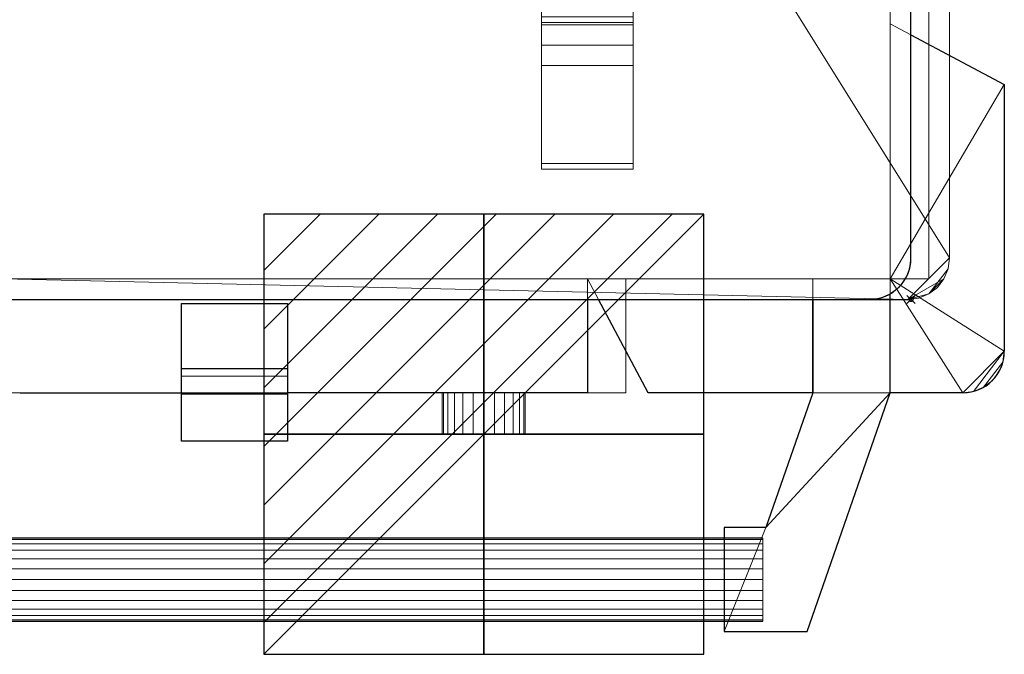
# Model space of a CAD drawing. Extents: x -23 to 472, y -842 to 23.
# Drawn here: x 230 to 472, y -842 to -686 of the extents above; entities that cross this region are included whole.
import ezdxf

# ---------------------------------------------------------------- set-up
doc = ezdxf.new("R2010")
doc.units = 0
doc.header["$PDMODE"] = 35
for name, color, linetype in [('IQ_200_2D', 1, 'Continuous'), ('IQ_200_3D', 1, 'Continuous'), ('IQ_204_2D', 7, 'Continuous'), ('IQ_BLACK_3D', 250, 'Continuous'), ('IQ_CON_ELECTRICITY_INT', 7, 'Continuous'), ('IQ_INS_3D', 3, 'Continuous'), ('IQ_RED_3D', 1, 'Continuous')]:
    doc.layers.add(name, color=color, linetype=linetype)

# ---------------------------------------------------------------- blocks, each defined once
blk = doc.blocks.new('*X0')
at = {"color": 0}
for p, q in [((286.774344, 2204.447934), (296.618251, 2214.291842)), ((286.774344, 2205.862148), (295.204037, 2214.291842)), ((286.774344, 2207.276361), (293.789824, 2214.291842)), ((286.774344, 2208.690575), (292.37561, 2214.291842)), ((286.774344, 2210.104788), (290.961397, 2214.291842)), ((286.774344, 2211.519002), (289.547183, 2214.291842)), ((286.774344, 2212.933216), (288.13297, 2214.291842))]:
    blk.add_line(p, q, dxfattribs=at)
blk = doc.blocks.new('ELECTRICITY')
for p, q in [((2.1213, 2.1213), (-2.1213, 2.1213)), ((-2.1213, 2.1213), (-2.1213, -2.1213)), ((-2.1213, -2.1213), (2.1213, 2.1213)), ((2.1213, -2.1213), (2.1213, 2.1213)), ((-2.1213, -2.1213), (2.1213, -2.1213))]:
    blk.add_line(p, q)
at = {"extrusion": (-1, 0, 0)}
for p, q in [((0, -2.1213, 2.1213), (0, 2.1213, 2.1213)), ((0, 2.1213, -2.1213), (0, -2.1213, -2.1213)), ((0, 2.1213, 2.1213), (0, 2.1213, -2.1213)), ((0, 2.1213, -2.1213), (0, -2.1213, 2.1213)), ((0, -2.1213, -2.1213), (0, -2.1213, 2.1213))]:
    blk.add_line(p, q, dxfattribs=at)
at = {"extrusion": (0, -1, 0)}
for p, q in [((2.1213, 0, 2.1213), (-2.1213, 0, 2.1213)), ((-2.1213, 0, -2.1213), (2.1213, 0, -2.1213)), ((-2.1213, 0, 2.1213), (-2.1213, 0, -2.1213)), ((-2.1213, 0, -2.1213), (2.1213, 0, 2.1213)), ((2.1213, 0, -2.1213), (2.1213, 0, 2.1213))]:
    blk.add_line(p, q, dxfattribs=at)
at = {"xscale": 0.4000000000000909, "yscale": 0.4000000000000909, "zscale": 0.4000000000000909}
blk.add_blockref('*X0', (-116.8311, -883.5954), dxfattribs=at)
at = {"extrusion": (-1, 0, 0), "xscale": 0.3999999999999773, "yscale": 0.3999999999999773, "zscale": 0.3999999999999773}
blk.add_blockref('*X0', (-116.8311, -883.5954), dxfattribs=at)
at = {"extrusion": (0, -1, 0), "xscale": 0.4000000000000909, "yscale": 0.4000000000000909, "zscale": 0.4000000000000909}
blk.add_blockref('*X0', (-116.8311, -883.5954), dxfattribs=at)

msp = doc.modelspace()

# ---------------------------------------------------------------- linework, layer by layer
at = {"layer": 'IQ_200_2D'}
for p, q in [((448.65, -744.38), (448.65, -10.62)), ((9.7, -754.57), (447.92, -754.57))]:
    msp.add_line(p, q, dxfattribs=at)
msp.add_arc((438.46, -744.38), 10.19, 270, 0, dxfattribs=at)
at = {"layer": 'IQ_204_2D'}
for p, q in [((448.65, -689.55), (471.58, -701.74)), ((471.58, -701.74), (471.58, -767.31)), ((369.16, -754.57), (369.16, -777.5)), ((384.06, -777.5), (371.87, -754.57)), ((424.5, -754.57), (424.5, -777.5)), ((424.5, -777.5), (424.5, -754.57)), ((443.56, -777.5), (443.56, -753.2)), ((443.56, -777.5), (443.56, -753.2)), ((269.43, -755.53), (295.46, -755.53)), ((269.43, -789.37), (269.43, -755.53)), ((295.46, -755.53), (295.46, -789.37)), ((269.43, -771.53), (295.46, -771.53)), ((229.81, -777.5), (269.43, -777.5)), ((269.43, -777.71), (295.46, -777.71)), ((369.16, -777.5), (295.46, -777.5)), ((424.5, -777.5), (384.06, -777.5)), ((424.5, -777.5), (412.98, -810.62)), ((423.17, -836.1), (443.56, -777.5)), ((461.39, -777.5), (443.56, -777.5)), ((295.46, -789.37), (269.43, -789.37)), ((412.98, -810.62), (402.79, -810.62)), ((402.79, -810.62), (402.79, -836.1)), ((412.25, -813.21), (45.37, -813.21)), ((45.37, -833.59), (412.25, -833.59)), ((402.79, -836.1), (423.17, -836.1))]:
    msp.add_line(p, q, dxfattribs=at)
msp.add_arc((461.39, -767.31), 10.19, 270, 0, dxfattribs=at)
at = {"layer": 'IQ_INS_3D'}
msp.add_point((448.65, -754.57), dxfattribs=at)

# ---------------------------------------------------------------- block references
at = {"layer": 'IQ_CON_ELECTRICITY_INT', "xscale": 25.47770700636954, "yscale": 25.47770700636954, "zscale": 25.47770700636954}
msp.add_blockref('ELECTRICITY', (343.68, -787.69), dxfattribs=at)

# ---------------------------------------------------------------- meshes
at = {"layer": 'IQ_200_3D', "lineweight": 9}
mesh = msp.add_polyface(dxfattribs=at)
corners = [(447.92, -0.43, 890.7), (450.56, -0.78, 890.7), (453.02, -1.8, 890.7), (455.13, -3.41, 890.7), (456.75, -5.53, 890.7), (457.77, -7.98, 890.7), (458.11, -10.62, 890.7), (458.11, -744.38, 890.7), (457.77, -747.02, 890.7), (456.75, -749.47, 890.7), (455.13, -751.59, 890.7), (453.02, -753.2, 890.7), (450.56, -754.22, 890.7), (447.92, -754.57, 890.7), (9.7, -754.57, 890.7), (7.07, -754.22, 890.7), (4.61, -753.2, 890.7), (2.5, -751.59, 890.7), (0.88, -749.47, 890.7), (-0.14, -747.02, 890.7), (-0.49, -744.38, 890.7), (-0.49, -10.62, 890.7), (-0.14, -7.98, 890.7), (0.88, -5.53, 890.7), (2.5, -3.41, 890.7), (4.61, -1.8, 890.7), (7.07, -0.78, 890.7), (9.7, -0.43, 890.7)]
mesh.append_faces([[corners[k] for k in face] for face in [(24, 21, 22, 23), (3, 0, 1, 2)]], dxfattribs={"vtx0": -1})
mesh.append_faces([[corners[k] for k in face] for face in [(14, 20, 13), (6, 0, 4, 5), (4, 0, 3)]], dxfattribs={"vtx0": -1, "vtx1": -1})
mesh.append_faces([[corners[k] for k in face] for face in [(21, 27, 6, 7)]], dxfattribs={"vtx0": -1, "vtx1": -1, "vtx3": -1})
mesh.append_faces([[corners[k] for k in face] for face in [(10, 11, 9)]], dxfattribs={"vtx1": -1})
mesh.append_faces([[corners[k] for k in face] for face in [(8, 9, 13, 7), (27, 0, 6)]], dxfattribs={"vtx1": -1, "vtx2": -1})
mesh.append_faces([[corners[k] for k in face] for face in [(26, 27, 21, 24), (20, 21, 7, 13)]], dxfattribs={"vtx1": -1, "vtx2": -1, "vtx3": -1})
mesh.append_faces([[corners[k] for k in face] for face in [(24, 25, 26), (14, 15, 16)]], dxfattribs={"vtx2": -1})
mesh.append_faces([[corners[k] for k in face] for face in [(18, 19, 20, 14), (16, 17, 18, 14), (11, 12, 13, 9)]], dxfattribs={"vtx2": -1, "vtx3": -1})
mesh = msp.add_polyface(dxfattribs=at)
corners = [(447.92, -0.43, 917.2), (9.7, -0.43, 917.2), (7.07, -0.78, 917.2), (4.61, -1.8, 917.2), (2.5, -3.41, 917.2), (0.88, -5.53, 917.2), (-0.14, -7.98, 917.2), (-0.49, -10.62, 917.2), (-0.49, -744.38, 917.2), (-0.14, -747.02, 917.2), (0.88, -749.47, 917.2), (2.5, -751.59, 917.2), (4.61, -753.2, 917.2), (7.07, -754.22, 917.2), (9.7, -754.57, 917.2), (447.92, -754.57, 917.2), (450.56, -754.22, 917.2), (453.02, -753.2, 917.2), (455.13, -751.59, 917.2), (456.75, -749.47, 917.2), (457.77, -747.02, 917.2), (458.11, -744.38, 917.2), (458.11, -10.62, 917.2), (457.77, -7.98, 917.2), (456.75, -5.53, 917.2), (455.13, -3.41, 917.2), (453.02, -1.8, 917.2), (450.56, -0.78, 917.2)]
mesh.append_faces([[corners[k] for k in face] for face in [(25, 22, 23, 24)]], dxfattribs={"vtx0": -1})
mesh.append_faces([[corners[k] for k in face] for face in [(15, 8, 14)]], dxfattribs={"vtx0": -1, "vtx1": -1})
mesh.append_faces([[corners[k] for k in face] for face in [(8, 15, 21, 7)]], dxfattribs={"vtx0": -1, "vtx1": -1, "vtx2": -1})
mesh.append_faces([[corners[k] for k in face] for face in [(22, 25, 26)]], dxfattribs={"vtx0": -1, "vtx2": -1})
mesh.append_faces([[corners[k] for k in face] for face in [(7, 21, 22, 0)]], dxfattribs={"vtx0": -1, "vtx2": -1, "vtx3": -1})
mesh.append_faces([[corners[k] for k in face] for face in [(11, 12, 10)]], dxfattribs={"vtx1": -1})
mesh.append_faces([[corners[k] for k in face] for face in [(1, 2, 7, 0)]], dxfattribs={"vtx1": -1, "vtx2": -1})
mesh.append_faces([[corners[k] for k in face] for face in [(20, 21, 15, 17)]], dxfattribs={"vtx1": -1, "vtx2": -1, "vtx3": -1})
mesh.append_faces([[corners[k] for k in face] for face in [(18, 19, 20, 17), (15, 16, 17)]], dxfattribs={"vtx2": -1})
mesh.append_faces([[corners[k] for k in face] for face in [(26, 27, 0, 22), (2, 3, 4, 7), (12, 13, 14, 10), (8, 9, 10, 14)]], dxfattribs={"vtx2": -1, "vtx3": -1})
mesh.append_faces([[corners[k] for k in face] for face in [(4, 5, 6, 7)]], dxfattribs={"vtx3": -1})
mesh = msp.add_polyface(dxfattribs=at)
corners = [(453.02, -5.53, 183.44), (453.02, -749.47, 183.44), (4.61, -749.47, 183.44), (4.61, -5.53, 183.44)]
mesh.append_faces([[corners[k] for k in face] for face in [(0, 1, 2, 3)]])
mesh = msp.add_polyface(dxfattribs=at)
corners = [(4.61, -749.47, 890.7), (453.02, -749.47, 890.7), (453.02, -5.53, 890.7), (4.61, -5.53, 890.7)]
mesh.append_faces([[corners[k] for k in face] for face in [(0, 1, 2, 3)]])
mesh = msp.add_polyface(dxfattribs=at)
corners = [(443.56, -749.47, 890.7), (443.56, -749.47, 183.44), (443.56, -5.53, 183.44), (443.56, -5.53, 890.7)]
mesh.append_faces([[corners[k] for k in face] for face in [(0, 1, 2, 3)]])
mesh = msp.add_polyface(dxfattribs=at)
corners = [(448.65, -744.38, 917.2), (448.65, -744.38, 890.7), (448.65, -10.62, 890.7), (448.65, -10.62, 917.2)]
mesh.append_faces([[corners[k] for k in face] for face in [(0, 1, 2, 3)]])
mesh = msp.add_polyface(dxfattribs=at)
corners = [(357.9, -721.13, 122.57), (357.9, -685.13, 108.02), (357.9, -645.75, 108.02), (357.9, -645.75, 104.52), (357.9, -686.55, 104.52), (357.9, -722.55, 119.07)]
mesh.append_faces([[corners[k] for k in face] for face in [(4, 5, 0, 1), (1, 2, 3, 4)]], dxfattribs={"vtx3": -1})
mesh = msp.add_polyface(dxfattribs=at)
corners = [(380.42, -686.55, 104.52), (357.9, -686.55, 104.52), (357.9, -645.75, 104.52), (380.42, -645.75, 104.52)]
mesh.append_faces([[corners[k] for k in face] for face in [(0, 1, 2, 3)]])
mesh = msp.add_polyface(dxfattribs=at)
corners = [(380.42, -721.13, 122.57), (380.42, -722.55, 119.07), (380.42, -686.55, 104.52), (380.42, -645.75, 104.52), (380.42, -645.75, 108.02), (380.42, -685.13, 108.02)]
mesh.append_faces([[corners[k] for k in face] for face in [(3, 4, 5, 2), (0, 1, 2, 5)]], dxfattribs={"vtx2": -1})
mesh = msp.add_polyface(dxfattribs=at)
corners = [(380.42, -685.13, 108.02), (357.9, -685.13, 108.02), (357.9, -721.13, 122.57), (380.42, -721.13, 122.57)]
mesh.append_faces([[corners[k] for k in face] for face in [(0, 1, 2, 3)]])
mesh = msp.add_polyface(dxfattribs=at)
corners = [(380.42, -722.55, 119.07), (357.9, -722.55, 119.07), (357.9, -686.55, 104.52), (380.42, -686.55, 104.52)]
mesh.append_faces([[corners[k] for k in face] for face in [(0, 1, 2, 3)]])
mesh = msp.add_polyface(dxfattribs=at)
corners = [(380.42, -721.13, 122.57), (357.9, -721.13, 122.57), (357.9, -722.55, 119.07), (380.42, -722.55, 119.07)]
mesh.append_faces([[corners[k] for k in face] for face in [(0, 1, 2, 3)]])
mesh = msp.add_polyface(dxfattribs=at)
corners = [(448.65, -744.38, 917.2), (448.31, -747.02, 917.2), (447.29, -749.47, 917.2), (445.67, -751.59, 917.2), (443.56, -753.2, 917.2), (441.1, -754.22, 917.2), (438.46, -754.57, 917.2), (438.46, -754.57, 890.7), (441.1, -754.22, 890.7), (443.56, -753.2, 890.7), (445.67, -751.59, 890.7), (447.29, -749.47, 890.7), (448.31, -747.02, 890.7), (448.65, -744.38, 890.7)]
mesh.append_faces([[corners[k] for k in face] for face in [(7, 8, 5, 6), (0, 1, 12, 13)]], dxfattribs={"vtx1": -1})
mesh.append_faces([[corners[k] for k in face] for face in [(8, 9, 4, 5), (3, 4, 9, 10), (10, 11, 2, 3), (11, 12, 1, 2)]], dxfattribs={"vtx1": -1, "vtx3": -1})
mesh = msp.add_polyface(dxfattribs=at)
corners = [(4.61, -749.47, 890.7), (4.61, -749.47, 183.44), (453.02, -749.47, 183.44), (453.02, -749.47, 890.7)]
mesh.append_faces([[corners[k] for k in face] for face in [(0, 1, 2, 3)]])
mesh = msp.add_polyface(dxfattribs=at)
corners = [(378.62, -777.5, 183.44), (79, -777.5, 183.44), (79, -749.47, 183.44), (378.62, -749.47, 183.44)]
mesh.append_faces([[corners[k] for k in face] for face in [(0, 1, 2, 3)]])
mesh = msp.add_polyface(dxfattribs=at)
corners = [(378.62, -749.47, 183.44), (79, -749.47, 183.44), (79, -749.47, 772.17), (378.62, -749.47, 772.17)]
mesh.append_faces([[corners[k] for k in face] for face in [(0, 1, 2, 3)]])
mesh = msp.add_polyface(dxfattribs=at)
corners = [(378.62, -749.47, 772.17), (79, -749.47, 772.17), (79, -777.5, 723.62), (378.62, -777.5, 723.62)]
mesh.append_faces([[corners[k] for k in face] for face in [(0, 1, 2, 3)]])
mesh = msp.add_polyface(dxfattribs=at)
corners = [(369.16, -749.47, 183.44), (369.16, -749.47, 772.17), (369.16, -777.5, 723.62), (369.16, -777.5, 183.44)]
mesh.append_faces([[corners[k] for k in face] for face in [(0, 1, 2, 3)]])
mesh = msp.add_polyface(dxfattribs=at)
corners = [(9.7, -754.57, 917.2), (9.7, -754.57, 890.7), (447.92, -754.57, 890.7), (447.92, -754.57, 917.2)]
mesh.append_faces([[corners[k] for k in face] for face in [(0, 1, 2, 3)]])
mesh = msp.add_polyface(dxfattribs=at)
corners = [(378.62, -777.5, 723.62), (79, -777.5, 723.62), (79, -777.5, 183.44), (378.62, -777.5, 183.44)]
mesh.append_faces([[corners[k] for k in face] for face in [(0, 1, 2, 3)]])
mesh = msp.add_polyface(dxfattribs=at)
corners = [(343.68, -777.5, 687.96), (341.05, -777.5, 688.3), (338.59, -777.5, 689.32), (336.48, -777.5, 690.94), (334.86, -777.5, 693.05), (333.84, -777.5, 695.51), (333.49, -777.5, 698.15), (333.84, -777.5, 700.78), (334.86, -777.5, 703.24), (336.48, -777.5, 705.35), (338.59, -777.5, 706.97), (341.05, -777.5, 707.99), (343.68, -777.5, 708.34), (346.32, -777.5, 707.99), (348.78, -777.5, 706.97), (350.89, -777.5, 705.35), (352.51, -777.5, 703.24), (353.53, -777.5, 700.78), (353.88, -777.5, 698.15), (353.53, -777.5, 695.51), (352.51, -777.5, 693.05), (350.89, -777.5, 690.94), (348.78, -777.5, 689.32), (346.32, -777.5, 688.3)]
mesh.append_faces([[corners[k] for k in face] for face in [(15, 12, 13, 14), (18, 15, 16, 17), (22, 20, 21)]], dxfattribs={"vtx0": -1})
mesh.append_faces([[corners[k] for k in face] for face in [(15, 18, 22)]], dxfattribs={"vtx0": -1, "vtx1": -1, "vtx2": -1})
mesh.append_faces([[corners[k] for k in face] for face in [(5, 10, 15, 2)]], dxfattribs={"vtx0": -1, "vtx1": -1, "vtx2": -1, "vtx3": -1})
mesh.append_faces([[corners[k] for k in face] for face in [(2, 15, 22, 23)]], dxfattribs={"vtx0": -1, "vtx1": -1, "vtx3": -1})
mesh.append_faces([[corners[k] for k in face] for face in [(5, 6, 7, 10), (10, 11, 12, 15), (18, 19, 20, 22)]], dxfattribs={"vtx2": -1, "vtx3": -1})
mesh.append_faces([[corners[k] for k in face] for face in [(7, 8, 9, 10), (2, 3, 4, 5), (23, 0, 1, 2)]], dxfattribs={"vtx3": -1})
mesh = msp.add_polyface(dxfattribs=at)
corners = [(343.68, -787.69, 687.96), (341.05, -787.69, 688.3), (338.59, -787.69, 689.32), (336.48, -787.69, 690.94), (334.86, -787.69, 693.05), (333.84, -787.69, 695.51), (333.49, -787.69, 698.15), (333.84, -787.69, 700.78), (334.86, -787.69, 703.24), (336.48, -787.69, 705.35), (338.59, -787.69, 706.97), (341.05, -787.69, 707.99), (343.68, -787.69, 708.34), (343.68, -777.5, 708.34), (341.05, -777.5, 707.99), (338.59, -777.5, 706.97), (336.48, -777.5, 705.35), (334.86, -777.5, 703.24), (333.84, -777.5, 700.78), (333.49, -777.5, 698.15), (333.84, -777.5, 695.51), (334.86, -777.5, 693.05), (336.48, -777.5, 690.94), (338.59, -777.5, 689.32), (341.05, -777.5, 688.3), (343.68, -777.5, 687.96)]
mesh.append_faces([[corners[k] for k in face] for face in [(13, 14, 11, 12), (0, 1, 24, 25)]], dxfattribs={"vtx1": -1})
mesh.append_faces([[corners[k] for k in face] for face in [(14, 15, 10, 11), (16, 17, 8, 9), (15, 16, 9, 10), (17, 18, 7, 8), (6, 7, 18, 19), (19, 20, 5, 6), (20, 21, 4, 5), (22, 23, 2, 3), (21, 22, 3, 4), (23, 24, 1, 2)]], dxfattribs={"vtx1": -1, "vtx3": -1})
mesh = msp.add_polyface(dxfattribs=at)
corners = [(343.68, -787.69, 708.34), (346.32, -787.69, 707.99), (348.78, -787.69, 706.97), (350.89, -787.69, 705.35), (352.51, -787.69, 703.24), (353.53, -787.69, 700.78), (353.88, -787.69, 698.15), (353.53, -787.69, 695.51), (352.51, -787.69, 693.05), (350.89, -787.69, 690.94), (348.78, -787.69, 689.32), (346.32, -787.69, 688.3), (343.68, -787.69, 687.96), (343.68, -777.5, 687.96), (346.32, -777.5, 688.3), (348.78, -777.5, 689.32), (350.89, -777.5, 690.94), (352.51, -777.5, 693.05), (353.53, -777.5, 695.51), (353.88, -777.5, 698.15), (353.53, -777.5, 700.78), (352.51, -777.5, 703.24), (350.89, -777.5, 705.35), (348.78, -777.5, 706.97), (346.32, -777.5, 707.99), (343.68, -777.5, 708.34)]
mesh.append_faces([[corners[k] for k in face] for face in [(13, 14, 11, 12), (0, 1, 24, 25)]], dxfattribs={"vtx1": -1})
mesh.append_faces([[corners[k] for k in face] for face in [(14, 15, 10, 11), (16, 17, 8, 9), (15, 16, 9, 10), (17, 18, 7, 8), (6, 7, 18, 19), (19, 20, 5, 6), (20, 21, 4, 5), (22, 23, 2, 3), (21, 22, 3, 4), (23, 24, 1, 2)]], dxfattribs={"vtx1": -1, "vtx3": -1})
mesh = msp.add_polyface(dxfattribs=at)
corners = [(343.68, -787.69, 687.96), (346.32, -787.69, 688.3), (348.78, -787.69, 689.32), (350.89, -787.69, 690.94), (352.51, -787.69, 693.05), (353.53, -787.69, 695.51), (353.88, -787.69, 698.15), (353.53, -787.69, 700.78), (352.51, -787.69, 703.24), (350.89, -787.69, 705.35), (348.78, -787.69, 706.97), (346.32, -787.69, 707.99), (343.68, -787.69, 708.34), (341.05, -787.69, 707.99), (338.59, -787.69, 706.97), (336.48, -787.69, 705.35), (334.86, -787.69, 703.24), (333.84, -787.69, 700.78), (333.49, -787.69, 698.15), (333.84, -787.69, 695.51), (334.86, -787.69, 693.05), (336.48, -787.69, 690.94), (338.59, -787.69, 689.32), (341.05, -787.69, 688.3)]
mesh.append_faces([[corners[k] for k in face] for face in [(4, 2, 3), (17, 15, 16), (1, 23, 0), (14, 12, 13)]], dxfattribs={"vtx0": -1})
mesh.append_faces([[corners[k] for k in face] for face in [(19, 22, 9)]], dxfattribs={"vtx0": -1, "vtx1": -1, "vtx2": -1})
mesh.append_faces([[corners[k] for k in face] for face in [(9, 22, 2, 6), (9, 12, 14, 19)]], dxfattribs={"vtx0": -1, "vtx1": -1, "vtx2": -1, "vtx3": -1})
mesh.append_faces([[corners[k] for k in face] for face in [(11, 12, 9, 10), (18, 19, 17)]], dxfattribs={"vtx1": -1})
mesh.append_faces([[corners[k] for k in face] for face in [(14, 15, 17, 19)]], dxfattribs={"vtx1": -1, "vtx2": -1, "vtx3": -1})
mesh.append_faces([[corners[k] for k in face] for face in [(1, 2, 22, 23)]], dxfattribs={"vtx1": -1, "vtx3": -1})
mesh.append_faces([[corners[k] for k in face] for face in [(20, 21, 22, 19)]], dxfattribs={"vtx2": -1})
mesh.append_faces([[corners[k] for k in face] for face in [(4, 5, 6, 2)]], dxfattribs={"vtx2": -1, "vtx3": -1})
mesh.append_faces([[corners[k] for k in face] for face in [(6, 7, 8, 9)]], dxfattribs={"vtx3": -1})
mesh = msp.add_polyface(dxfattribs=at)
corners = [(45.37, -813.21, 853.49), (45.37, -813.56, 856.13), (45.37, -814.58, 858.59), (45.37, -816.19, 860.7), (45.37, -818.31, 862.32), (45.37, -820.76, 863.34), (45.37, -823.4, 863.68), (45.37, -826.04, 863.34), (45.37, -828.5, 862.32), (45.37, -830.61, 860.7), (45.37, -832.23, 858.59), (45.37, -833.24, 856.13), (45.37, -833.59, 853.49), (412.25, -833.59, 853.49), (412.25, -833.24, 856.13), (412.25, -832.23, 858.59), (412.25, -830.61, 860.7), (412.25, -828.5, 862.32), (412.25, -826.04, 863.34), (412.25, -823.4, 863.68), (412.25, -820.76, 863.34), (412.25, -818.31, 862.32), (412.25, -816.19, 860.7), (412.25, -814.58, 858.59), (412.25, -813.56, 856.13), (412.25, -813.21, 853.49)]
mesh.append_faces([[corners[k] for k in face] for face in [(1, 24, 25, 0)]], dxfattribs={"vtx0": -1})
mesh.append_faces([[corners[k] for k in face] for face in [(11, 14, 15, 10), (10, 15, 16, 9), (8, 17, 18, 7), (9, 16, 17, 8), (7, 18, 19, 6), (5, 20, 21, 4), (4, 21, 22, 3), (2, 23, 24, 1), (3, 22, 23, 2), (20, 5, 6, 19)]], dxfattribs={"vtx0": -1, "vtx2": -1})
mesh.append_faces([[corners[k] for k in face] for face in [(12, 13, 14, 11)]], dxfattribs={"vtx2": -1})
mesh = msp.add_polyface(dxfattribs=at)
corners = [(45.37, -833.59, 853.49), (45.37, -833.24, 850.85), (45.37, -832.23, 848.4), (45.37, -830.61, 846.29), (45.37, -828.5, 844.67), (45.37, -826.04, 843.65), (45.37, -823.4, 843.3), (45.37, -820.76, 843.65), (45.37, -818.31, 844.67), (45.37, -816.19, 846.29), (45.37, -814.58, 848.4), (45.37, -813.56, 850.85), (45.37, -813.21, 853.49), (412.25, -813.21, 853.49), (412.25, -813.56, 850.85), (412.25, -814.58, 848.4), (412.25, -816.19, 846.29), (412.25, -818.31, 844.67), (412.25, -820.76, 843.65), (412.25, -823.4, 843.3), (412.25, -826.04, 843.65), (412.25, -828.5, 844.67), (412.25, -830.61, 846.29), (412.25, -832.23, 848.4), (412.25, -833.24, 850.85), (412.25, -833.59, 853.49)]
mesh.append_faces([[corners[k] for k in face] for face in [(1, 24, 25, 0)]], dxfattribs={"vtx0": -1})
mesh.append_faces([[corners[k] for k in face] for face in [(8, 17, 18, 7), (9, 16, 17, 8), (7, 18, 19, 6), (11, 14, 15, 10), (5, 20, 21, 4), (4, 21, 22, 3), (2, 23, 24, 1), (3, 22, 23, 2), (20, 5, 6, 19)]], dxfattribs={"vtx0": -1, "vtx2": -1})
mesh.append_faces([[corners[k] for k in face] for face in [(9, 10, 15, 16)]], dxfattribs={"vtx1": -1, "vtx3": -1})
mesh.append_faces([[corners[k] for k in face] for face in [(12, 13, 14, 11)]], dxfattribs={"vtx2": -1})
mesh = msp.add_polyface(dxfattribs=at)
corners = [(402.79, -833.59, 853.49), (402.79, -833.24, 850.85), (402.79, -832.23, 848.4), (402.79, -830.61, 846.29), (402.79, -828.5, 844.67), (402.79, -826.04, 843.65), (402.79, -823.4, 843.3), (402.79, -820.76, 843.65), (402.79, -818.31, 844.67), (402.79, -816.19, 846.29), (402.79, -814.58, 848.4), (402.79, -813.56, 850.85), (402.79, -813.21, 853.49), (402.79, -813.56, 856.13), (402.79, -814.58, 858.59), (402.79, -816.19, 860.7), (402.79, -818.31, 862.32), (402.79, -820.76, 863.34), (402.79, -823.4, 863.68), (402.79, -826.04, 863.34), (402.79, -828.5, 862.32), (402.79, -830.61, 860.7), (402.79, -832.23, 858.59), (402.79, -833.24, 856.13)]
mesh.append_faces([[corners[k] for k in face] for face in [(7, 5, 6), (21, 19, 20)]], dxfattribs={"vtx0": -1})
mesh.append_faces([[corners[k] for k in face] for face in [(13, 16, 9)]], dxfattribs={"vtx0": -1, "vtx1": -1, "vtx2": -1})
mesh.append_faces([[corners[k] for k in face] for face in [(9, 21, 4, 5)]], dxfattribs={"vtx0": -1, "vtx1": -1, "vtx3": -1})
mesh.append_faces([[corners[k] for k in face] for face in [(12, 13, 11)]], dxfattribs={"vtx1": -1})
mesh.append_faces([[corners[k] for k in face] for face in [(10, 11, 13, 9), (0, 1, 4, 23), (22, 23, 4, 21)]], dxfattribs={"vtx1": -1, "vtx2": -1})
mesh.append_faces([[corners[k] for k in face] for face in [(16, 17, 21, 9)]], dxfattribs={"vtx1": -1, "vtx2": -1, "vtx3": -1})
mesh.append_faces([[corners[k] for k in face] for face in [(2, 3, 4, 1)]], dxfattribs={"vtx2": -1})
mesh.append_faces([[corners[k] for k in face] for face in [(7, 8, 9, 5), (17, 18, 19, 21)]], dxfattribs={"vtx2": -1, "vtx3": -1})
mesh.append_faces([[corners[k] for k in face] for face in [(13, 14, 15, 16)]], dxfattribs={"vtx3": -1})
at = {"layer": 'IQ_BLACK_3D', "lineweight": 9}
mesh = msp.add_polyface(dxfattribs=at)
corners = [(357.9, -646.6, 103.54), (357.9, -669.07, 98.41), (357.9, -687.08, 84.05), (357.9, -697.08, 63.29), (357.9, -697.08, 40.25), (357.9, -687.08, 19.49), (357.9, -669.07, 5.13), (357.9, -646.6, 0), (380.42, -646.6, 0), (380.42, -669.07, 5.13), (380.42, -687.08, 19.49), (380.42, -697.08, 40.25), (380.42, -697.08, 63.29), (380.42, -687.08, 84.05), (380.42, -669.07, 98.41), (380.42, -646.6, 103.54), (380.42, -658.9, 2.81), (357.9, -657.83, 2.56), (357.9, -678.07, 12.31), (380.42, -678.07, 12.31), (357.9, -692.08, 29.87), (380.42, -692.08, 29.87), (357.9, -697.08, 51.77), (380.42, -697.08, 51.77), (357.9, -692.08, 73.67), (380.42, -692.08, 73.67), (357.9, -678.07, 91.23), (380.42, -678.07, 91.23), (357.9, -657.83, 100.98), (380.42, -657.83, 100.98)]
mesh.append_faces([[corners[k] for k in face] for face in [(9, 6, 16)]], dxfattribs={"vtx0": -1, "vtx1": -1})
mesh.append_faces([[corners[k] for k in face] for face in [(18, 19, 10, 5), (20, 21, 11, 4), (16, 6, 17), (19, 18, 6, 9), (5, 10, 21, 20), (24, 25, 13, 2), (27, 26, 2, 13), (26, 27, 14, 1), (25, 24, 3, 12), (12, 3, 22)]], dxfattribs={"vtx0": -1, "vtx2": -1})
mesh.append_faces([[corners[k] for k in face] for face in [(7, 8, 17)]], dxfattribs={"vtx1": -1})
mesh.append_faces([[corners[k] for k in face] for face in [(8, 16, 17), (11, 23, 4)]], dxfattribs={"vtx1": -1, "vtx2": -1})
mesh.append_faces([[corners[k] for k in face] for face in [(28, 1, 14, 29), (23, 12, 22, 4)]], dxfattribs={"vtx1": -1, "vtx3": -1})
mesh.append_faces([[corners[k] for k in face] for face in [(29, 15, 0, 28)]], dxfattribs={"vtx3": -1})
mesh = msp.add_polyface(dxfattribs=at)
corners = [(357.9, -646.6, 83.72), (357.9, -665.38, 77.62), (357.9, -676.99, 61.64), (357.9, -676.99, 41.9), (357.9, -665.38, 25.92), (357.9, -646.6, 19.82), (357.9, -646.6, 0), (357.9, -669.07, 5.13), (357.9, -687.08, 19.49), (357.9, -697.08, 40.25), (357.9, -697.08, 63.29), (357.9, -687.08, 84.05), (357.9, -669.07, 98.41), (357.9, -646.6, 103.54)]
mesh.append_faces([[corners[k] for k in face] for face in [(7, 4, 5, 6)]], dxfattribs={"vtx0": -1})
mesh.append_faces([[corners[k] for k in face] for face in [(8, 3, 4, 7)]], dxfattribs={"vtx0": -1, "vtx2": -1})
mesh.append_faces([[corners[k] for k in face] for face in [(9, 10, 3, 8)]], dxfattribs={"vtx1": -1, "vtx2": -1})
mesh.append_faces([[corners[k] for k in face] for face in [(11, 12, 1, 2), (2, 3, 10, 11)]], dxfattribs={"vtx1": -1, "vtx3": -1})
mesh.append_faces([[corners[k] for k in face] for face in [(12, 13, 0, 1)]], dxfattribs={"vtx3": -1})
mesh = msp.add_polyface(dxfattribs=at)
corners = [(380.42, -646.6, 103.54), (380.42, -669.07, 98.41), (380.42, -687.08, 84.05), (380.42, -697.08, 63.29), (380.42, -697.08, 40.25), (380.42, -687.08, 19.49), (380.42, -669.07, 5.13), (380.42, -646.6, 0), (380.42, -646.6, 19.82), (380.42, -665.38, 25.92), (380.42, -676.99, 41.9), (380.42, -676.99, 61.64), (380.42, -665.38, 77.62), (380.42, -646.6, 83.72)]
mesh.append_faces([[corners[k] for k in face] for face in [(12, 1, 2, 11), (3, 10, 11, 2)]], dxfattribs={"vtx0": -1, "vtx2": -1})
mesh.append_faces([[corners[k] for k in face] for face in [(10, 3, 4, 5)]], dxfattribs={"vtx0": -1, "vtx3": -1})
mesh.append_faces([[corners[k] for k in face] for face in [(8, 9, 6, 7)]], dxfattribs={"vtx1": -1})
mesh.append_faces([[corners[k] for k in face] for face in [(9, 10, 5, 6)]], dxfattribs={"vtx1": -1, "vtx3": -1})
mesh.append_faces([[corners[k] for k in face] for face in [(13, 0, 1, 12)]], dxfattribs={"vtx2": -1})
mesh = msp.add_polyface(dxfattribs=at)
corners = [(461.39, -777.5, 206.37), (464.03, -777.15, 206.37), (466.49, -776.13, 206.37), (468.6, -774.52, 206.37), (470.22, -772.4, 206.37), (471.24, -769.95, 206.37), (471.58, -767.31, 206.37), (471.58, -701.74, 206.37), (443.56, -686.84, 206.37), (443.56, -749.47, 206.37), (369.16, -749.47, 206.37), (384.06, -777.5, 206.37)]
mesh.append_faces([[corners[k] for k in face] for face in [(9, 6, 7, 8)]], dxfattribs={"vtx0": -1})
mesh.append_faces([[corners[k] for k in face] for face in [(11, 0, 9, 10)]], dxfattribs={"vtx1": -1})
mesh.append_faces([[corners[k] for k in face] for face in [(0, 1, 6, 9)]], dxfattribs={"vtx1": -1, "vtx2": -1, "vtx3": -1})
mesh.append_faces([[corners[k] for k in face] for face in [(1, 2, 5, 6)]], dxfattribs={"vtx1": -1, "vtx3": -1})
mesh.append_faces([[corners[k] for k in face] for face in [(2, 3, 4, 5)]], dxfattribs={"vtx3": -1})
mesh = msp.add_polyface(dxfattribs=at)
corners = [(461.39, -777.5, 183.44), (384.06, -777.5, 183.44), (369.16, -749.47, 183.44), (443.56, -749.47, 183.44), (443.56, -686.84, 183.44), (471.58, -701.74, 183.44), (471.58, -767.31, 183.44), (471.24, -769.95, 183.44), (470.22, -772.4, 183.44), (468.6, -774.52, 183.44), (466.49, -776.13, 183.44), (464.03, -777.15, 183.44)]
mesh.append_faces([[corners[k] for k in face] for face in [(11, 6, 7, 10), (6, 11, 0)]], dxfattribs={"vtx0": -1, "vtx2": -1})
mesh.append_faces([[corners[k] for k in face] for face in [(3, 5, 6, 0)]], dxfattribs={"vtx0": -1, "vtx2": -1, "vtx3": -1})
mesh.append_faces([[corners[k] for k in face] for face in [(3, 4, 5), (1, 2, 3, 0), (8, 9, 10, 7)]], dxfattribs={"vtx2": -1})
mesh = msp.add_polyface(dxfattribs=at)
corners = [(443.56, -686.84, 206.37), (443.56, -686.84, 183.44), (443.56, -749.47, 183.44), (443.56, -749.47, 206.37)]
mesh.append_faces([[corners[k] for k in face] for face in [(0, 1, 2, 3)]])
mesh = msp.add_polyface(dxfattribs=at)
corners = [(471.58, -701.74, 206.37), (471.58, -701.74, 183.44), (443.56, -686.84, 183.44), (443.56, -686.84, 206.37)]
mesh.append_faces([[corners[k] for k in face] for face in [(0, 1, 2, 3)]])
mesh = msp.add_polyface(dxfattribs=at)
corners = [(471.58, -767.31, 206.37), (471.58, -767.31, 183.44), (471.58, -701.74, 183.44), (471.58, -701.74, 206.37)]
mesh.append_faces([[corners[k] for k in face] for face in [(0, 1, 2, 3)]])
mesh = msp.add_polyface(dxfattribs=at)
corners = [(369.16, -749.47, 206.37), (369.16, -749.47, 183.44), (384.06, -777.5, 183.44), (384.06, -777.5, 206.37)]
mesh.append_faces([[corners[k] for k in face] for face in [(0, 1, 2, 3)]])
mesh = msp.add_polyface(dxfattribs=at)
corners = [(443.56, -749.47, 206.37), (443.56, -749.47, 183.44), (369.16, -749.47, 183.44), (369.16, -749.47, 206.37)]
mesh.append_faces([[corners[k] for k in face] for face in [(0, 1, 2, 3)]])
mesh = msp.add_polyface(dxfattribs=at)
corners = [(443.56, -777.5, 840.76), (423.17, -836.1, 840.76), (402.79, -836.1, 840.76), (402.79, -810.62, 840.76), (412.98, -810.62, 840.76), (424.5, -777.5, 840.76), (424.5, -749.47, 840.76), (443.56, -749.47, 840.76)]
mesh.append_faces([[corners[k] for k in face] for face in [(0, 4, 5)]], dxfattribs={"vtx0": -1, "vtx2": -1})
mesh.append_faces([[corners[k] for k in face] for face in [(1, 2, 4, 0)]], dxfattribs={"vtx1": -1, "vtx2": -1})
mesh.append_faces([[corners[k] for k in face] for face in [(6, 7, 0, 5), (2, 3, 4)]], dxfattribs={"vtx2": -1})
mesh = msp.add_polyface(dxfattribs=at)
corners = [(443.56, -777.5, 866.24), (443.56, -749.47, 866.24), (424.5, -749.47, 866.24), (424.5, -777.5, 866.24), (412.98, -810.62, 866.24), (402.79, -810.62, 866.24), (402.79, -836.1, 866.24), (423.17, -836.1, 866.24)]
mesh.append_faces([[corners[k] for k in face] for face in [(0, 3, 4)]], dxfattribs={"vtx0": -1, "vtx2": -1})
mesh.append_faces([[corners[k] for k in face] for face in [(4, 6, 7, 0)]], dxfattribs={"vtx0": -1, "vtx3": -1})
mesh.append_faces([[corners[k] for k in face] for face in [(5, 6, 4)]], dxfattribs={"vtx1": -1})
mesh.append_faces([[corners[k] for k in face] for face in [(0, 1, 2, 3)]], dxfattribs={"vtx3": -1})
mesh = msp.add_polyface(dxfattribs=at)
corners = [(424.5, -749.47, 866.24), (424.5, -749.47, 840.76), (424.5, -777.5, 840.76), (424.5, -777.5, 866.24)]
mesh.append_faces([[corners[k] for k in face] for face in [(0, 1, 2, 3)]])
mesh = msp.add_polyface(dxfattribs=at)
corners = [(443.56, -749.47, 866.24), (443.56, -749.47, 840.76), (424.5, -749.47, 840.76), (424.5, -749.47, 866.24)]
mesh.append_faces([[corners[k] for k in face] for face in [(0, 1, 2, 3)]])
mesh = msp.add_polyface(dxfattribs=at)
corners = [(443.56, -777.5, 866.24), (443.56, -777.5, 840.76), (443.56, -749.47, 840.76), (443.56, -749.47, 866.24)]
mesh.append_faces([[corners[k] for k in face] for face in [(0, 1, 2, 3)]])
mesh = msp.add_polyface(dxfattribs=at)
corners = [(269.43, -755.53, 761.67), (269.43, -773.37, 730.78), (269.43, -789.37, 740.02), (269.43, -777.71, 753.94), (269.43, -771.53, 770.91)]
mesh.append_faces([[corners[k] for k in face] for face in [(3, 1, 2)]], dxfattribs={"vtx0": -1})
mesh.append_faces([[corners[k] for k in face] for face in [(0, 1, 3, 4)]], dxfattribs={"vtx1": -1})
mesh = msp.add_polyface(dxfattribs=at)
corners = [(295.46, -755.53, 761.67), (269.43, -755.53, 761.67), (269.43, -771.53, 770.91), (295.46, -771.53, 770.91)]
mesh.append_faces([[corners[k] for k in face] for face in [(0, 1, 2, 3)]])
mesh = msp.add_polyface(dxfattribs=at)
corners = [(295.46, -773.37, 730.78), (269.43, -773.37, 730.78), (269.43, -755.53, 761.67), (295.46, -755.53, 761.67)]
mesh.append_faces([[corners[k] for k in face] for face in [(0, 1, 2, 3)]])
mesh = msp.add_polyface(dxfattribs=at)
corners = [(295.46, -755.53, 761.67), (295.46, -771.53, 770.91), (295.46, -777.71, 753.94), (295.46, -789.37, 740.02), (295.46, -773.37, 730.78)]
mesh.append_faces([[corners[k] for k in face] for face in [(2, 4, 0, 1)]], dxfattribs={"vtx0": -1})
mesh.append_faces([[corners[k] for k in face] for face in [(2, 3, 4)]], dxfattribs={"vtx2": -1})
mesh = msp.add_polyface(dxfattribs=at)
corners = [(471.58, -767.31, 206.37), (471.24, -769.95, 206.37), (470.22, -772.4, 206.37), (468.6, -774.52, 206.37), (466.49, -776.13, 206.37), (464.03, -777.15, 206.37), (461.39, -777.5, 206.37), (461.39, -777.5, 183.44), (464.03, -777.15, 183.44), (466.49, -776.13, 183.44), (468.6, -774.52, 183.44), (470.22, -772.4, 183.44), (471.24, -769.95, 183.44), (471.58, -767.31, 183.44)]
mesh.append_faces([[corners[k] for k in face] for face in [(7, 8, 5, 6), (0, 1, 12, 13)]], dxfattribs={"vtx1": -1})
mesh.append_faces([[corners[k] for k in face] for face in [(8, 9, 4, 5), (3, 4, 9, 10), (10, 11, 2, 3), (11, 12, 1, 2)]], dxfattribs={"vtx1": -1, "vtx3": -1})
mesh = msp.add_polyface(dxfattribs=at)
corners = [(295.46, -789.37, 740.02), (269.43, -789.37, 740.02), (269.43, -773.37, 730.78), (295.46, -773.37, 730.78)]
mesh.append_faces([[corners[k] for k in face] for face in [(0, 1, 2, 3)]])
mesh = msp.add_polyface(dxfattribs=at)
corners = [(384.06, -777.5, 206.37), (384.06, -777.5, 183.44), (461.39, -777.5, 183.44), (461.39, -777.5, 206.37)]
mesh.append_faces([[corners[k] for k in face] for face in [(0, 1, 2, 3)]])
mesh = msp.add_polyface(dxfattribs=at)
corners = [(424.5, -777.5, 866.24), (424.5, -777.5, 840.76), (412.98, -810.62, 840.76), (412.98, -810.62, 866.24)]
mesh.append_faces([[corners[k] for k in face] for face in [(0, 1, 2, 3)]])
mesh = msp.add_polyface(dxfattribs=at)
corners = [(423.17, -836.1, 866.24), (423.17, -836.1, 840.76), (443.56, -777.5, 840.76), (443.56, -777.5, 866.24)]
mesh.append_faces([[corners[k] for k in face] for face in [(0, 1, 2, 3)]])
mesh = msp.add_polyface(dxfattribs=at)
corners = [(402.79, -810.62, 866.24), (402.79, -810.62, 840.76), (402.79, -836.1, 840.76), (402.79, -836.1, 866.24)]
mesh.append_faces([[corners[k] for k in face] for face in [(0, 1, 2, 3)]])
mesh = msp.add_polyface(dxfattribs=at)
corners = [(412.98, -810.62, 866.24), (412.98, -810.62, 840.76), (402.79, -810.62, 840.76), (402.79, -810.62, 866.24)]
mesh.append_faces([[corners[k] for k in face] for face in [(0, 1, 2, 3)]])
mesh = msp.add_polyface(dxfattribs=at)
corners = [(402.79, -836.1, 866.24), (402.79, -836.1, 840.76), (423.17, -836.1, 840.76), (423.17, -836.1, 866.24)]
mesh.append_faces([[corners[k] for k in face] for face in [(0, 1, 2, 3)]])
at = {"layer": 'IQ_RED_3D', "lineweight": 9}
mesh = msp.add_polyface(dxfattribs=at)
corners = [(295.46, -771.53, 770.91), (269.43, -771.53, 770.91), (269.43, -777.71, 753.94), (295.46, -777.71, 753.94)]
mesh.append_faces([[corners[k] for k in face] for face in [(0, 1, 2, 3)]])
mesh = msp.add_polyface(dxfattribs=at)
corners = [(295.46, -777.71, 753.94), (269.43, -777.71, 753.94), (269.43, -789.37, 740.02), (295.46, -789.37, 740.02)]
mesh.append_faces([[corners[k] for k in face] for face in [(0, 1, 2, 3)]])

doc.saveas('drawing.dxf')
